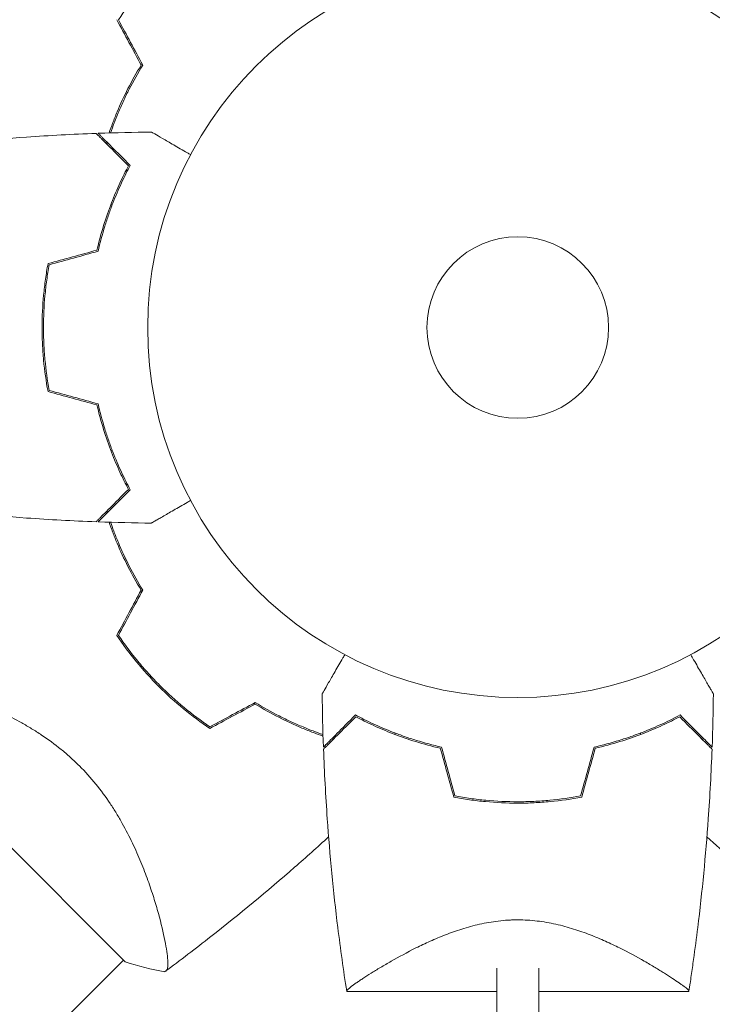
# Model space of a CAD drawing. Units: millimetres. Extents: x -3839 to 3052, y -3728 to 3682.
# Drawn here: x 311 to 410, y 1163 to 1304 of the extents above; entities that cross this region are included whole.
import ezdxf

# ---------------------------------------------------------------- set-up
doc = ezdxf.new("R2010")
doc.units = ezdxf.units.MM
doc.header["$LTSCALE"] = 20
doc.layers.add('2d', color=230, linetype='Continuous')

msp = doc.modelspace()

# ---------------------------------------------------------------- linework, layer by layer
at = {"layer": '2d', "lineweight": 0}
for p, q in [((291.68, 1203.78), (326.33, 1169.14)), ((379.54, 1174.96), (379.54, 1174.96)), ((331.43, 1174.73), (331.43, 1174.73)), ((326.08, 1169.38), (311.21, 1154.51)), ((379.54, 1153.57), (379.54, 1168.21)), ((385.54, 1153.57), (385.54, 1168.21)), ((358.04, 1164.9), (379.54, 1164.9)), ((385.54, 1164.9), (385.54, 1161.21)), ((385.54, 1164.9), (407.05, 1164.9))]:
    msp.add_line(p, q, dxfattribs=at)
for radius in [53, 13]:
    msp.add_circle((382.54, 1260), radius, dxfattribs=at)
for centre, start, end in [((370.77, 1271.77), 148.2404, 148.5084), ((370.77, 1248.23), 211.4916, 211.7596), ((370.77, 1248.23), 238.2404, 238.5084)]:
    msp.add_arc(centre, 49.45, start, end, dxfattribs=at)
for points, knots in [([(325.35, 1304.09), (326.21, 1305.36), (327.13, 1306.59), (329.11, 1308.98), (330.16, 1310.14), (331.28, 1311.27)], [0, 0, 0, 0, 0.004696848, 0.004696848, 0.009393696, 0.009393696, 0.009393696, 0.009393696]), ([(328.61, 1297.6), (327.91, 1296.47), (327.29, 1295.35), (326.15, 1293.11), (325.63, 1292), (324.94, 1290.36), (324.73, 1289.81), (324.35, 1288.8), (324.18, 1288.34), (324.02, 1287.88)], [0, 0, 0, 0, 0.00414637, 0.00414637, 0.00829274, 0.00829274, 0.01036592, 0.01036592, 0.01214065, 0.01214065, 0.01214065, 0.01214065]), ([(324.23, 1287.89), (324.56, 1288.83), (324.92, 1289.78), (325.56, 1291.31), (325.81, 1291.87), (326.33, 1293.01), (326.61, 1293.58), (327.49, 1295.3), (328.13, 1296.45), (328.84, 1297.6)], [0.00474007, 0.00474007, 0.00474007, 0.00474007, 0.00840762, 0.00840762, 0.01050952, 0.01050952, 0.01261143, 0.01261143, 0.01681524, 0.01681524, 0.01681524, 0.01681524]), ([(287.46, 1284.5), (290.5, 1284.97), (293.54, 1285.4), (301.77, 1286.41), (306.96, 1286.91), (315.49, 1287.52), (318.82, 1287.7), (322.15, 1287.82)], [0.016069, 0.016069, 0.016069, 0.016069, 9.233302, 9.233302, 24.8841, 24.8841, 34.885435, 34.885435, 34.885435, 34.885435]), ([(322.15, 1287.82), (322.15, 1287.82), (322.16, 1287.82), (322.16, 1287.81), (322.17, 1287.81), (322.18, 1287.8), (322.18, 1287.79), (322.19, 1287.79), (322.19, 1287.78), (322.2, 1287.78), (322.2, 1287.77), (322.25, 1287.73), (322.35, 1287.62), (322.6, 1287.38), (322.7, 1287.28), (322.92, 1287.05), (323.05, 1286.93), (323.47, 1286.51), (323.79, 1286.18), (324.89, 1285.09), (325.77, 1284.2), (326.79, 1283.18)], [0.02748902, 0.02748902, 0.02748902, 0.02748902, 0.03088582, 0.03088582, 0.03431758, 0.03431758, 0.03603346, 0.03603346, 0.0368914, 0.0368914, 0.03774934, 0.03774934, 0.0411811, 0.0411811, 0.04289698, 0.04289698, 0.04461285, 0.04461285, 0.04804461, 0.04804461, 0.05490813, 0.05490813, 0.05490813, 0.05490813]), ([(322.44, 1287.83), (322.44, 1287.83), (322.45, 1287.83), (322.45, 1287.82), (322.46, 1287.82), (322.47, 1287.81), (322.47, 1287.81), (322.48, 1287.8), (322.48, 1287.79), (322.49, 1287.79), (322.49, 1287.78), (322.53, 1287.74), (322.63, 1287.64), (322.88, 1287.4), (322.98, 1287.3), (323.2, 1287.08), (323.32, 1286.95), (323.74, 1286.54), (324.06, 1286.22), (325.15, 1285.13), (326.03, 1284.25), (327.04, 1283.23)], [0.0274582, 0.0274582, 0.0274582, 0.0274582, 0.03088331, 0.03088331, 0.03430842, 0.03430842, 0.03602097, 0.03602097, 0.03687725, 0.03687725, 0.03773353, 0.03773353, 0.04115863, 0.04115863, 0.04287119, 0.04287119, 0.04458374, 0.04458374, 0.04800885, 0.04800885, 0.05485906, 0.05485906, 0.05485906, 0.05485906]), ([(330.07, 1288.01), (330.07, 1288.01), (330.08, 1288.01), (330.09, 1288), (330.1, 1287.99), (330.12, 1287.98), (330.13, 1287.98), (330.17, 1287.95), (330.23, 1287.92), (330.32, 1287.87), (330.43, 1287.81), (330.49, 1287.77), (330.83, 1287.57), (331.21, 1287.35), (332.13, 1286.82), (332.67, 1286.51), (333.57, 1285.99), (333.89, 1285.81), (334.54, 1285.43), (334.88, 1285.24), (335.38, 1284.95), (335.53, 1284.86), (335.69, 1284.77)], [0.03029254, 0.03029254, 0.03029254, 0.03029254, 0.03788491, 0.03788491, 0.0416811, 0.0416811, 0.04263015, 0.04263015, 0.0435792, 0.04452824, 0.04452824, 0.04547729, 0.04547729, 0.04927348, 0.04927348, 0.05306967, 0.05306967, 0.05496776, 0.05496776, 0.05686586, 0.05686586, 0.05768815, 0.05768815, 0.05768815, 0.05768815]), ([(326.79, 1283.18), (326.39, 1282.42), (325.97, 1281.59), (325.15, 1279.81), (324.74, 1278.86), (323.96, 1276.83), (323.58, 1275.74), (322.88, 1273.49), (322.56, 1272.31), (322.28, 1271.09)], [0, 0, 0, 0, 0.0039809, 0.0039809, 0.00796179, 0.00796179, 0.01194269, 0.01194269, 0.01592358, 0.01592358, 0.01592358, 0.01592358]), ([(327.04, 1283.23), (326.63, 1282.46), (326.21, 1281.62), (325.37, 1279.81), (324.95, 1278.84), (324.35, 1277.29), (324.15, 1276.76), (323.77, 1275.65), (323.58, 1275.09), (323.05, 1273.37), (322.73, 1272.18), (322.44, 1270.93)], [0, 0, 0, 0, 0.00404768, 0.00404768, 0.00809536, 0.00809536, 0.0101192, 0.0101192, 0.01214304, 0.01214304, 0.01619072, 0.01619072, 0.01619072, 0.01619072]), ([(314.42, 1260), (314.42, 1261.57), (314.49, 1263.12), (314.71, 1265.41), (314.8, 1266.17), (315.01, 1267.67), (315.13, 1268.42), (315.27, 1269.16)], [0.009318793, 0.009318793, 0.009318793, 0.009318793, 0.013978791, 0.013978791, 0.016308789, 0.016308789, 0.018638788, 0.018638788, 0.018638788, 0.018638788]), ([(314.62, 1260), (314.62, 1261.54), (314.69, 1263.06), (314.9, 1265.31), (314.98, 1266.06), (315.19, 1267.54), (315.31, 1268.28), (315.44, 1269)], [0.009150117, 0.009150117, 0.009150117, 0.009150117, 0.013725915, 0.013725915, 0.016013815, 0.016013815, 0.018301714, 0.018301714, 0.018301714, 0.018301714]), ([(315.27, 1250.84), (314.99, 1252.31), (314.78, 1253.81), (314.56, 1256.1), (314.51, 1256.87), (314.45, 1258.04), (314.44, 1258.43), (314.42, 1259.21), (314.42, 1259.61), (314.42, 1260)], [0, 0, 0, 0, 0.004659396, 0.004659396, 0.006989095, 0.006989095, 0.008153944, 0.008153944, 0.009318793, 0.009318793, 0.009318793, 0.009318793]), ([(315.44, 1251), (315.18, 1252.45), (314.97, 1253.92), (314.76, 1256.17), (314.71, 1256.93), (314.65, 1258.07), (314.64, 1258.46), (314.62, 1259.23), (314.62, 1259.61), (314.62, 1260)], [0, 0, 0, 0, 0.004575061, 0.004575061, 0.006862592, 0.006862592, 0.008006357, 0.008006357, 0.009150122, 0.009150122, 0.009150122, 0.009150122]), ([(326.79, 1236.82), (326.39, 1237.58), (325.97, 1238.41), (325.15, 1240.19), (324.74, 1241.14), (323.96, 1243.17), (323.58, 1244.26), (322.88, 1246.51), (322.56, 1247.69), (322.28, 1248.91)], [0, 0, 0, 0, 0.0039809, 0.0039809, 0.00796179, 0.00796179, 0.01194269, 0.01194269, 0.01592358, 0.01592358, 0.01592358, 0.01592358]), ([(327.04, 1236.77), (326.63, 1237.54), (326.21, 1238.38), (325.37, 1240.19), (324.95, 1241.16), (324.35, 1242.71), (324.15, 1243.24), (323.77, 1244.34), (323.58, 1244.91), (323.05, 1246.63), (322.73, 1247.82), (322.44, 1249.07)], [0, 0, 0, 0, 0.00404768, 0.00404768, 0.00809536, 0.00809536, 0.0101192, 0.0101192, 0.01214304, 0.01214304, 0.01619072, 0.01619072, 0.01619072, 0.01619072]), ([(322.15, 1232.18), (322.15, 1232.18), (322.16, 1232.18), (322.16, 1232.19), (322.17, 1232.19), (322.18, 1232.2), (322.18, 1232.21), (322.19, 1232.21), (322.19, 1232.22), (322.2, 1232.22), (322.2, 1232.23), (322.25, 1232.27), (322.35, 1232.38), (322.6, 1232.62), (322.7, 1232.72), (322.92, 1232.95), (323.05, 1233.07), (323.47, 1233.49), (323.79, 1233.82), (324.89, 1234.91), (325.77, 1235.8), (326.79, 1236.82)], [0.02748902, 0.02748902, 0.02748902, 0.02748902, 0.03088582, 0.03088582, 0.03431758, 0.03431758, 0.03603346, 0.03603346, 0.0368914, 0.0368914, 0.03774934, 0.03774934, 0.0411811, 0.0411811, 0.04289698, 0.04289698, 0.04461285, 0.04461285, 0.04804461, 0.04804461, 0.05490813, 0.05490813, 0.05490813, 0.05490813]), ([(322.44, 1232.17), (322.44, 1232.17), (322.45, 1232.17), (322.45, 1232.18), (322.46, 1232.18), (322.47, 1232.19), (322.47, 1232.19), (322.48, 1232.2), (322.48, 1232.21), (322.49, 1232.21), (322.49, 1232.21), (322.53, 1232.26), (322.63, 1232.36), (322.88, 1232.6), (322.98, 1232.7), (323.2, 1232.92), (323.32, 1233.05), (323.74, 1233.46), (324.06, 1233.78), (325.15, 1234.87), (326.03, 1235.75), (327.04, 1236.77)], [0.0274582, 0.0274582, 0.0274582, 0.0274582, 0.03088331, 0.03088331, 0.03430842, 0.03430842, 0.03602097, 0.03602097, 0.03687725, 0.03687725, 0.03773353, 0.03773353, 0.04115863, 0.04115863, 0.04287119, 0.04287119, 0.04458374, 0.04458374, 0.04800885, 0.04800885, 0.05485906, 0.05485906, 0.05485906, 0.05485906]), ([(322.15, 1232.18), (318.82, 1232.3), (315.49, 1232.48), (306.96, 1233.09), (301.77, 1233.59), (295.06, 1234.42), (293.54, 1234.62), (291.25, 1234.93), (290.49, 1235.04), (289.35, 1235.21), (288.97, 1235.27), (288.4, 1235.35), (288.21, 1235.38), (287.92, 1235.43), (287.83, 1235.44), (287.68, 1235.46), (287.63, 1235.47), (287.56, 1235.48), (287.54, 1235.49), (287.5, 1235.49), (287.49, 1235.49), (287.48, 1235.5), (287.47, 1235.5), (287.47, 1235.5)], [0, 0, 0, 0, 10.001335, 10.001335, 25.652133, 25.652133, 30.268367, 30.268367, 32.576984, 32.576984, 33.731356, 33.731356, 34.308549, 34.308549, 34.597147, 34.597147, 34.741446, 34.741446, 34.813595, 34.813595, 34.84967, 34.84967, 34.862298, 34.862298, 34.862298, 34.862298]), ([(335.69, 1235.23), (335.53, 1235.14), (335.37, 1235.05), (334.52, 1234.56), (333.87, 1234.18), (332.67, 1233.49), (332.13, 1233.18), (331.43, 1232.77), (331.21, 1232.65), (330.83, 1232.43), (330.67, 1232.34), (330.41, 1232.18), (330.3, 1232.12), (330.2, 1232.06), (330.17, 1232.04), (330.13, 1232.02), (330.12, 1232.02), (330.1, 1232.01), (330.09, 1232), (330.08, 1231.99), (330.07, 1231.99), (330.07, 1231.99)], [0.00295148, 0.00295148, 0.00295148, 0.00295148, 0.00378657, 0.00378657, 0.00757315, 0.00757315, 0.01135972, 0.01135972, 0.013253, 0.013253, 0.01514629, 0.01514629, 0.01703958, 0.01703958, 0.01798622, 0.01798622, 0.01893286, 0.01893286, 0.02271944, 0.02271944, 0.03029258, 0.03029258, 0.03029258, 0.03029258]), ([(328.61, 1222.4), (327.91, 1223.53), (327.29, 1224.65), (326.15, 1226.89), (325.63, 1228), (324.94, 1229.64), (324.73, 1230.19), (324.35, 1231.2), (324.18, 1231.66), (324.02, 1232.12)], [0, 0, 0, 0, 0.00414637, 0.00414637, 0.00829274, 0.00829274, 0.01036592, 0.01036592, 0.01214064, 0.01214064, 0.01214064, 0.01214064]), ([(328.84, 1222.4), (328.13, 1223.55), (327.49, 1224.69), (326.33, 1226.96), (325.81, 1228.08), (325.11, 1229.76), (324.89, 1230.31), (324.53, 1231.28), (324.38, 1231.7), (324.23, 1232.11)], [0, 0, 0, 0, 0.00420297, 0.00420297, 0.00840595, 0.00840595, 0.01050744, 0.01050744, 0.01210191, 0.01210191, 0.01210191, 0.01210191]), ([(325.12, 1215.9), (325.99, 1214.61), (326.92, 1213.35), (328.93, 1210.92), (330, 1209.74), (331.14, 1208.59)], [0, 0, 0, 0, 0.004778412, 0.004778412, 0.009556824, 0.009556824, 0.009556824, 0.009556824]), ([(331.28, 1208.73), (330.72, 1209.29), (330.17, 1209.87), (329.12, 1211.03), (328.61, 1211.62), (327.13, 1213.41), (326.21, 1214.64), (325.35, 1215.91)], [0.009393696, 0.009393696, 0.009393696, 0.009393696, 0.011738601, 0.011738601, 0.014083505, 0.014083505, 0.018773315, 0.018773315, 0.018773315, 0.018773315]), ([(354.53, 1207.53), (354.53, 1207.53), (354.54, 1207.53), (354.55, 1207.55), (354.55, 1207.56), (354.56, 1207.58), (354.57, 1207.59), (354.59, 1207.63), (354.62, 1207.68), (354.68, 1207.78), (354.74, 1207.88), (354.78, 1207.94), (354.97, 1208.29), (355.19, 1208.67), (355.72, 1209.59), (356.03, 1210.12), (356.55, 1211.03), (356.74, 1211.34), (357.11, 1212), (357.31, 1212.33), (357.6, 1212.83), (357.69, 1212.99), (357.78, 1213.14)], [0.03029254, 0.03029254, 0.03029254, 0.03029254, 0.03788491, 0.03788491, 0.0416811, 0.0416811, 0.04263015, 0.04263015, 0.0435792, 0.04452824, 0.04452824, 0.04547729, 0.04547729, 0.04927348, 0.04927348, 0.05306967, 0.05306967, 0.05496776, 0.05496776, 0.05686586, 0.05686586, 0.05768815, 0.05768815, 0.05768815, 0.05768815]), ([(407.31, 1213.14), (407.4, 1212.98), (407.49, 1212.83), (407.99, 1211.98), (408.36, 1211.32), (409.05, 1210.13), (409.37, 1209.58), (409.77, 1208.88), (409.9, 1208.67), (410.12, 1208.29), (410.21, 1208.13), (410.36, 1207.86), (410.42, 1207.76), (410.48, 1207.65), (410.5, 1207.62), (410.52, 1207.59), (410.53, 1207.58), (410.54, 1207.56), (410.54, 1207.55), (410.55, 1207.53), (410.56, 1207.53), (410.56, 1207.53)], [0.00295148, 0.00295148, 0.00295148, 0.00295148, 0.00378657, 0.00378657, 0.00757315, 0.00757315, 0.01135972, 0.01135972, 0.013253, 0.013253, 0.01514629, 0.01514629, 0.01703958, 0.01703958, 0.01798622, 0.01798622, 0.01893286, 0.01893286, 0.02271944, 0.02271944, 0.03029258, 0.03029258, 0.03029258, 0.03029258]), ([(290.27, 1209.44), (290.27, 1209.44), (290.27, 1209.44), (290.27, 1209.45), (290.29, 1209.47), (290.35, 1209.55), (290.37, 1209.58), (290.42, 1209.64), (290.43, 1209.66), (290.47, 1209.7), (290.49, 1209.72), (290.62, 1209.81), (290.79, 1209.85), (291.15, 1209.88), (291.28, 1209.89), (291.58, 1209.89), (291.74, 1209.88), (292.64, 1209.82), (293.57, 1209.68), (295.25, 1209.35), (295.85, 1209.22), (296.82, 1208.99), (297.16, 1208.91), (297.85, 1208.73), (298.21, 1208.64), (300.04, 1208.14), (301.62, 1207.65), (304.16, 1206.74), (305.03, 1206.41), (306.38, 1205.85), (306.84, 1205.66), (307.76, 1205.26), (308.22, 1205.04), (309.61, 1204.38), (310.55, 1203.9), (311.97, 1203.11), (312.45, 1202.83), (313.4, 1202.25), (313.88, 1201.94), (315.3, 1200.99), (316.23, 1200.31), (317.58, 1199.21), (318.02, 1198.83), (318.68, 1198.24), (318.9, 1198.04), (319.33, 1197.63), (319.54, 1197.42), (319.76, 1197.21)], [0.16840129, 0.16840129, 0.16840129, 0.16840129, 0.16868251, 0.16868251, 0.17219218, 0.17219218, 0.17394701, 0.17394701, 0.17482443, 0.17482443, 0.17570184, 0.17570184, 0.17921151, 0.17921151, 0.18096635, 0.18096635, 0.18272118, 0.18272118, 0.18974052, 0.18974052, 0.19325019, 0.19325019, 0.19500502, 0.19500502, 0.19675986, 0.19675986, 0.2037792, 0.2037792, 0.20728887, 0.20728887, 0.2090437, 0.2090437, 0.21079853, 0.21079853, 0.2143082, 0.2143082, 0.21606304, 0.21606304, 0.21781787, 0.21781787, 0.22132754, 0.22132754, 0.22308238, 0.22308238, 0.22395979, 0.22395979, 0.22483721, 0.22483721, 0.22483721, 0.22483721]), ([(331.14, 1208.59), (332.28, 1207.45), (333.46, 1206.38), (335.9, 1204.38), (337.15, 1203.44), (338.44, 1202.57)], [0.009556824, 0.009556824, 0.009556824, 0.009556824, 0.014332328, 0.014332328, 0.019107831, 0.019107831, 0.019107831, 0.019107831]), ([(338.45, 1202.81), (337.19, 1203.66), (335.95, 1204.59), (333.56, 1206.56), (332.4, 1207.61), (331.28, 1208.73)], [0, 0, 0, 0, 0.004696848, 0.004696848, 0.009393696, 0.009393696, 0.009393696, 0.009393696]), ([(344.94, 1206.06), (346.07, 1205.37), (347.2, 1204.74), (349.43, 1203.6), (350.54, 1203.09), (352.19, 1202.4), (352.73, 1202.18), (353.74, 1201.8), (354.2, 1201.63), (354.66, 1201.48)], [0, 0, 0, 0, 0.00414637, 0.00414637, 0.00829274, 0.00829274, 0.01036592, 0.01036592, 0.01214065, 0.01214065, 0.01214065, 0.01214065]), ([(354.65, 1201.69), (353.72, 1202.01), (352.76, 1202.38), (351.23, 1203.02), (350.67, 1203.26), (349.54, 1203.79), (348.96, 1204.07), (347.24, 1204.94), (346.09, 1205.59), (344.95, 1206.29)], [0.00474007, 0.00474007, 0.00474007, 0.00474007, 0.00840762, 0.00840762, 0.01050952, 0.01050952, 0.01261143, 0.01261143, 0.01681524, 0.01681524, 0.01681524, 0.01681524]), ([(354.71, 1199.9), (354.71, 1199.9), (354.72, 1199.9), (354.72, 1199.91), (354.72, 1199.91), (354.73, 1199.92), (354.74, 1199.93), (354.75, 1199.93), (354.75, 1199.94), (354.76, 1199.94), (354.76, 1199.95), (354.8, 1199.99), (354.9, 1200.09), (355.15, 1200.33), (355.24, 1200.43), (355.47, 1200.65), (355.59, 1200.78), (356.01, 1201.19), (356.33, 1201.51), (357.41, 1202.6), (358.3, 1203.48), (359.31, 1204.5)], [0.0274582, 0.0274582, 0.0274582, 0.0274582, 0.03088331, 0.03088331, 0.03430842, 0.03430842, 0.03602097, 0.03602097, 0.03687725, 0.03687725, 0.03773353, 0.03773353, 0.04115863, 0.04115863, 0.04287119, 0.04287119, 0.04458374, 0.04458374, 0.04800885, 0.04800885, 0.05485906, 0.05485906, 0.05485906, 0.05485906]), ([(354.72, 1199.61), (354.72, 1199.61), (354.73, 1199.61), (354.73, 1199.62), (354.74, 1199.62), (354.75, 1199.63), (354.75, 1199.64), (354.76, 1199.64), (354.76, 1199.65), (354.77, 1199.65), (354.77, 1199.66), (354.82, 1199.7), (354.92, 1199.81), (355.17, 1200.05), (355.27, 1200.15), (355.49, 1200.38), (355.62, 1200.51), (356.04, 1200.92), (356.36, 1201.25), (357.45, 1202.34), (358.34, 1203.23), (359.36, 1204.25)], [0.02748902, 0.02748902, 0.02748902, 0.02748902, 0.03088582, 0.03088582, 0.03431758, 0.03431758, 0.03603346, 0.03603346, 0.0368914, 0.0368914, 0.03774934, 0.03774934, 0.0411811, 0.0411811, 0.04289698, 0.04289698, 0.04461285, 0.04461285, 0.04804461, 0.04804461, 0.05490813, 0.05490813, 0.05490813, 0.05490813]), ([(359.31, 1204.5), (360.08, 1204.08), (360.92, 1203.66), (362.73, 1202.82), (363.7, 1202.41), (365.25, 1201.8), (365.79, 1201.61), (366.89, 1201.22), (367.45, 1201.04), (369.17, 1200.51), (370.37, 1200.18), (371.62, 1199.9)], [0, 0, 0, 0, 0.00404768, 0.00404768, 0.00809536, 0.00809536, 0.0101192, 0.0101192, 0.01214304, 0.01214304, 0.01619072, 0.01619072, 0.01619072, 0.01619072]), ([(359.36, 1204.25), (360.12, 1203.84), (360.95, 1203.43), (362.73, 1202.61), (363.68, 1202.2), (365.72, 1201.41), (366.8, 1201.03), (369.06, 1200.34), (370.23, 1200.02), (371.45, 1199.74)], [0, 0, 0, 0, 0.0039809, 0.0039809, 0.00796179, 0.00796179, 0.01194269, 0.01194269, 0.01592358, 0.01592358, 0.01592358, 0.01592358]), ([(405.78, 1204.5), (405.01, 1204.08), (404.17, 1203.66), (402.36, 1202.82), (401.39, 1202.41), (399.84, 1201.8), (399.3, 1201.61), (398.2, 1201.22), (397.64, 1201.04), (395.92, 1200.51), (394.72, 1200.18), (393.47, 1199.9)], [0, 0, 0, 0, 0.00404768, 0.00404768, 0.00809536, 0.00809536, 0.0101192, 0.0101192, 0.01214304, 0.01214304, 0.01619072, 0.01619072, 0.01619072, 0.01619072]), ([(405.73, 1204.25), (404.97, 1203.84), (404.14, 1203.43), (402.36, 1202.61), (401.4, 1202.2), (399.37, 1201.41), (398.29, 1201.03), (396.03, 1200.34), (394.86, 1200.02), (393.64, 1199.74)], [0, 0, 0, 0, 0.0039809, 0.0039809, 0.00796179, 0.00796179, 0.01194269, 0.01194269, 0.01592358, 0.01592358, 0.01592358, 0.01592358]), ([(410.37, 1199.61), (410.37, 1199.61), (410.36, 1199.61), (410.36, 1199.62), (410.35, 1199.62), (410.34, 1199.63), (410.34, 1199.64), (410.33, 1199.64), (410.33, 1199.65), (410.32, 1199.65), (410.32, 1199.66), (410.27, 1199.7), (410.17, 1199.81), (409.92, 1200.05), (409.82, 1200.15), (409.6, 1200.38), (409.47, 1200.51), (409.05, 1200.92), (408.73, 1201.25), (407.63, 1202.34), (406.75, 1203.23), (405.73, 1204.25)], [0.02748902, 0.02748902, 0.02748902, 0.02748902, 0.03088582, 0.03088582, 0.03431758, 0.03431758, 0.03603346, 0.03603346, 0.0368914, 0.0368914, 0.03774934, 0.03774934, 0.0411811, 0.0411811, 0.04289698, 0.04289698, 0.04461285, 0.04461285, 0.04804461, 0.04804461, 0.05490813, 0.05490813, 0.05490813, 0.05490813]), ([(410.38, 1199.9), (410.38, 1199.9), (410.37, 1199.9), (410.37, 1199.91), (410.36, 1199.91), (410.35, 1199.92), (410.35, 1199.93), (410.34, 1199.93), (410.34, 1199.94), (410.33, 1199.94), (410.33, 1199.95), (410.29, 1199.99), (410.19, 1200.09), (409.94, 1200.33), (409.85, 1200.43), (409.62, 1200.65), (409.5, 1200.78), (409.08, 1201.19), (408.76, 1201.51), (407.68, 1202.6), (406.79, 1203.48), (405.78, 1204.5)], [0.0274582, 0.0274582, 0.0274582, 0.0274582, 0.03088331, 0.03088331, 0.03430842, 0.03430842, 0.03602097, 0.03602097, 0.03687725, 0.03687725, 0.03773353, 0.03773353, 0.04115863, 0.04115863, 0.04287119, 0.04287119, 0.04458374, 0.04458374, 0.04800885, 0.04800885, 0.05485906, 0.05485906, 0.05485906, 0.05485906]), ([(358.04, 1164.92), (357.57, 1167.95), (357.15, 1171), (356.13, 1179.22), (355.63, 1184.42), (355.03, 1192.95), (354.85, 1196.28), (354.72, 1199.61)], [0.016067, 0.016067, 0.016067, 0.016067, 9.2333, 9.2333, 24.884098, 24.884098, 34.885433, 34.885433, 34.885433, 34.885433]), ([(410.37, 1199.61), (410.24, 1196.28), (410.06, 1192.95), (409.46, 1184.42), (408.95, 1179.22), (408.13, 1172.52), (407.93, 1170.99), (407.61, 1168.71), (407.5, 1167.94), (407.33, 1166.8), (407.28, 1166.42), (407.19, 1165.85), (407.16, 1165.66), (407.12, 1165.38), (407.1, 1165.28), (407.08, 1165.14), (407.07, 1165.09), (407.06, 1165.02), (407.06, 1165), (407.05, 1164.96), (407.05, 1164.95), (407.05, 1164.93), (407.05, 1164.93), (407.05, 1164.92)], [0, 0, 0, 0, 10.001335, 10.001335, 25.652133, 25.652133, 30.268367, 30.268367, 32.576984, 32.576984, 33.731356, 33.731356, 34.308549, 34.308549, 34.597147, 34.597147, 34.741446, 34.741446, 34.813595, 34.813595, 34.84967, 34.84967, 34.862298, 34.862298, 34.862298, 34.862298]), ([(319.76, 1197.21), (320.6, 1196.37), (321.39, 1195.49), (322.85, 1193.69), (323.53, 1192.77), (324.48, 1191.35), (324.78, 1190.87), (325.36, 1189.92), (325.64, 1189.45), (326.43, 1188.03), (326.92, 1187.09), (327.8, 1185.23), (328.21, 1184.31), (328.94, 1182.52), (329.27, 1181.65), (329.88, 1179.96), (330.15, 1179.14), (330.65, 1177.56), (330.87, 1176.8), (331.48, 1174.6), (331.78, 1173.3), (332.11, 1171.62), (332.2, 1171.1), (332.34, 1170.17), (332.39, 1169.75), (332.46, 1168.68), (332.42, 1168.2), (332.27, 1167.96), (332.25, 1167.93), (332.21, 1167.89), (332.19, 1167.88), (332.14, 1167.83), (332.1, 1167.81), (332.02, 1167.75), (331.99, 1167.73), (331.99, 1167.72), (331.99, 1167.72), (331.99, 1167.72)], [0, 0, 0, 0, 0.00351649, 0.00351649, 0.00703299, 0.00703299, 0.00879123, 0.00879123, 0.01054948, 0.01054948, 0.01406598, 0.01406598, 0.01758247, 0.01758247, 0.02109896, 0.02109896, 0.02461546, 0.02461546, 0.02813195, 0.02813195, 0.03516494, 0.03516494, 0.03868143, 0.03868143, 0.04219793, 0.04219793, 0.04923091, 0.04923091, 0.05011004, 0.05011004, 0.05098916, 0.05098916, 0.05274741, 0.05274741, 0.0562639, 0.0562639, 0.05666079, 0.05666079, 0.05666079, 0.05666079]), ([(382.54, 1191.87), (380.98, 1191.87), (379.43, 1191.95), (377.14, 1192.16), (376.38, 1192.25), (374.87, 1192.46), (374.12, 1192.59), (373.39, 1192.73)], [0.009318793, 0.009318793, 0.009318793, 0.009318793, 0.013978791, 0.013978791, 0.016308789, 0.016308789, 0.018638788, 0.018638788, 0.018638788, 0.018638788]), ([(382.54, 1192.07), (381, 1192.07), (379.48, 1192.14), (377.23, 1192.35), (376.49, 1192.44), (375.01, 1192.65), (374.27, 1192.77), (373.54, 1192.9)], [0.009150117, 0.009150117, 0.009150117, 0.009150117, 0.013725915, 0.013725915, 0.016013815, 0.016013815, 0.018301714, 0.018301714, 0.018301714, 0.018301714]), ([(391.54, 1192.9), (390.1, 1192.63), (388.62, 1192.42), (386.37, 1192.21), (385.61, 1192.16), (384.47, 1192.11), (384.09, 1192.09), (383.32, 1192.08), (382.93, 1192.07), (382.54, 1192.07)], [0, 0, 0, 0, 0.004575061, 0.004575061, 0.006862592, 0.006862592, 0.008006357, 0.008006357, 0.009150122, 0.009150122, 0.009150122, 0.009150122]), ([(391.7, 1192.73), (390.23, 1192.45), (388.73, 1192.24), (386.44, 1192.02), (385.67, 1191.96), (384.51, 1191.91), (384.12, 1191.89), (383.33, 1191.88), (382.94, 1191.87), (382.54, 1191.87)], [0, 0, 0, 0, 0.004659396, 0.004659396, 0.006989095, 0.006989095, 0.008153944, 0.008153944, 0.009318793, 0.009318793, 0.009318793, 0.009318793]), ([(355.46, 1187.04), (353.85, 1185.57), (352.23, 1184.12), (346.67, 1179.28), (342.67, 1175.96), (336.41, 1171.05), (334.21, 1169.37), (331.99, 1167.73)], [3.450677, 3.450677, 3.450677, 3.450677, 10.001335, 10.001335, 25.652814, 25.652814, 33.969558, 33.969558, 33.969558, 33.969558]), ([(433.1, 1167.73), (430.43, 1169.7), (427.79, 1171.73), (421.12, 1177.02), (417.13, 1180.36), (412.03, 1184.87), (410.83, 1185.95), (409.63, 1187.04)], [0, 0, 0, 0, 10.001334, 10.001334, 25.653163, 25.653163, 30.518868, 30.518868, 30.518868, 30.518868]), ([(358.04, 1164.9), (358.04, 1164.9), (358.04, 1164.9), (358.04, 1164.9), (358.04, 1164.91), (358.04, 1164.93), (358.03, 1164.95), (358.05, 1165.01), (358.07, 1165.04), (358.14, 1165.12), (358.18, 1165.16), (358.46, 1165.42), (358.86, 1165.72), (359.56, 1166.21), (359.71, 1166.31), (360.03, 1166.53), (360.2, 1166.64), (360.72, 1166.99), (361.11, 1167.23), (361.95, 1167.76), (362.4, 1168.04), (363.12, 1168.47), (363.38, 1168.62), (363.89, 1168.92), (364.15, 1169.07), (365.5, 1169.84), (366.68, 1170.48), (368.61, 1171.45), (369.29, 1171.77), (370.7, 1172.4), (371.43, 1172.71), (372.94, 1173.3), (373.72, 1173.58), (375.35, 1174.09), (376.2, 1174.33), (377.94, 1174.72), (378.83, 1174.87), (380.21, 1175.04), (380.67, 1175.08), (381.37, 1175.12), (381.61, 1175.13), (382.07, 1175.15), (382.31, 1175.15), (382.54, 1175.15)], [0.13373665, 0.13373665, 0.13373665, 0.13373665, 0.13375945, 0.13375945, 0.13515596, 0.13515596, 0.13655247, 0.13655247, 0.13794899, 0.13794899, 0.1393455, 0.1393455, 0.14493156, 0.14493156, 0.14632808, 0.14632808, 0.14772459, 0.14772459, 0.15051762, 0.15051762, 0.15331065, 0.15331065, 0.15470716, 0.15470716, 0.15610368, 0.15610368, 0.16168974, 0.16168974, 0.16448277, 0.16448277, 0.16727579, 0.16727579, 0.17006882, 0.17006882, 0.17286185, 0.17286185, 0.17565488, 0.17565488, 0.1770514, 0.1770514, 0.17774965, 0.17774965, 0.17844791, 0.17844791, 0.17844791, 0.17844791]), ([(382.54, 1175.15), (383.49, 1175.15), (384.41, 1175.09), (385.78, 1174.93), (386.23, 1174.87), (387.13, 1174.71), (387.57, 1174.62), (388.89, 1174.33), (389.73, 1174.1), (391.35, 1173.58), (392.14, 1173.31), (393.66, 1172.72), (394.39, 1172.4), (395.8, 1171.77), (396.47, 1171.45), (398.4, 1170.49), (399.58, 1169.85), (400.93, 1169.08), (401.2, 1168.92), (401.71, 1168.62), (401.96, 1168.48), (402.68, 1168.04), (403.13, 1167.77), (404.38, 1166.98), (405.09, 1166.51), (405.79, 1166.02), (405.93, 1165.93), (406.17, 1165.76), (406.28, 1165.67), (406.58, 1165.45), (406.74, 1165.32), (406.96, 1165.11), (407.03, 1165.03), (407.06, 1164.95), (407.05, 1164.93), (407.05, 1164.91), (407.04, 1164.9), (407.04, 1164.9), (407.04, 1164.9), (407.04, 1164.9)], [0, 0, 0, 0, 0.00278347, 0.00278347, 0.0041752, 0.0041752, 0.00556694, 0.00556694, 0.0083504, 0.0083504, 0.01113387, 0.01113387, 0.01391734, 0.01391734, 0.01670081, 0.01670081, 0.02226775, 0.02226775, 0.02365948, 0.02365948, 0.02505121, 0.02505121, 0.02783468, 0.02783468, 0.03340162, 0.03340162, 0.03479335, 0.03479335, 0.03618509, 0.03618509, 0.03896855, 0.03896855, 0.04175202, 0.04175202, 0.04314376, 0.04314376, 0.04453549, 0.04453549, 0.04453807, 0.04453807, 0.04453807, 0.04453807])]:
    msp.add_open_spline(points, degree=3, knots=knots, dxfattribs=at)
for points in [[(325.12, 1304.1), (326.28, 1301.94), (327.44, 1299.78), (328.61, 1297.6)], [(328.84, 1297.6), (327.67, 1299.77), (326.51, 1301.93), (325.35, 1304.09)], [(322.44, 1287.83), (324.99, 1287.92), (327.53, 1287.98), (330.07, 1288.01)], [(323.62, 1286.66), (323.59, 1286.58), (323.57, 1286.51), (323.54, 1286.43)], [(323.7, 1286.27), (323.73, 1286.35), (323.75, 1286.42), (323.78, 1286.5)], [(324.45, 1277.56), (324.39, 1277.58), (324.33, 1277.6), (324.26, 1277.61)], [(322.28, 1271.09), (319.94, 1270.45), (317.6, 1269.8), (315.27, 1269.16)], [(322.44, 1270.93), (320.1, 1270.28), (317.77, 1269.64), (315.44, 1269)], [(322.28, 1248.91), (319.94, 1249.55), (317.6, 1250.2), (315.27, 1250.84)], [(322.44, 1249.07), (320.1, 1249.72), (317.77, 1250.36), (315.44, 1251)], [(324.26, 1242.39), (324.33, 1242.4), (324.39, 1242.42), (324.45, 1242.44)], [(323.62, 1233.34), (323.59, 1233.42), (323.57, 1233.49), (323.54, 1233.57)], [(323.78, 1233.5), (323.75, 1233.58), (323.73, 1233.65), (323.7, 1233.73)], [(322.44, 1232.17), (324.99, 1232.08), (327.53, 1232.02), (330.07, 1231.99)], [(328.61, 1222.4), (327.44, 1220.22), (326.28, 1218.06), (325.12, 1215.9)], [(325.35, 1215.91), (326.51, 1218.07), (327.67, 1220.23), (328.84, 1222.4)], [(354.71, 1199.9), (354.62, 1202.44), (354.56, 1204.98), (354.53, 1207.53)], [(410.38, 1199.9), (410.47, 1202.44), (410.53, 1204.98), (410.56, 1207.53)], [(338.44, 1202.57), (340.6, 1203.73), (342.77, 1204.9), (344.94, 1206.06)], [(344.95, 1206.29), (342.78, 1205.13), (340.61, 1203.96), (338.45, 1202.81)], [(364.98, 1201.91), (364.97, 1201.85), (364.95, 1201.78), (364.93, 1201.72)], [(400.16, 1201.72), (400.14, 1201.78), (400.12, 1201.85), (400.11, 1201.91)], [(355.89, 1201.07), (355.96, 1201.05), (356.04, 1201.02), (356.11, 1201)], [(356.27, 1201.16), (356.2, 1201.18), (356.12, 1201.21), (356.04, 1201.23)], [(409.04, 1201.23), (408.97, 1201.21), (408.89, 1201.18), (408.82, 1201.16)], [(409.2, 1201.07), (409.13, 1201.05), (409.05, 1201.02), (408.98, 1201)], [(371.45, 1199.74), (372.1, 1197.39), (372.74, 1195.06), (373.39, 1192.73)], [(371.62, 1199.9), (372.26, 1197.56), (372.9, 1195.23), (373.54, 1192.9)], [(393.47, 1199.9), (392.83, 1197.56), (392.19, 1195.23), (391.54, 1192.9)], [(393.64, 1199.74), (392.99, 1197.39), (392.35, 1195.06), (391.7, 1192.73)], [(331.99, 1167.72), (330.07, 1168.05), (328.19, 1168.52), (326.33, 1169.14)]]:
    msp.add_open_spline(points, degree=3, dxfattribs=at)

doc.saveas('drawing.dxf')
